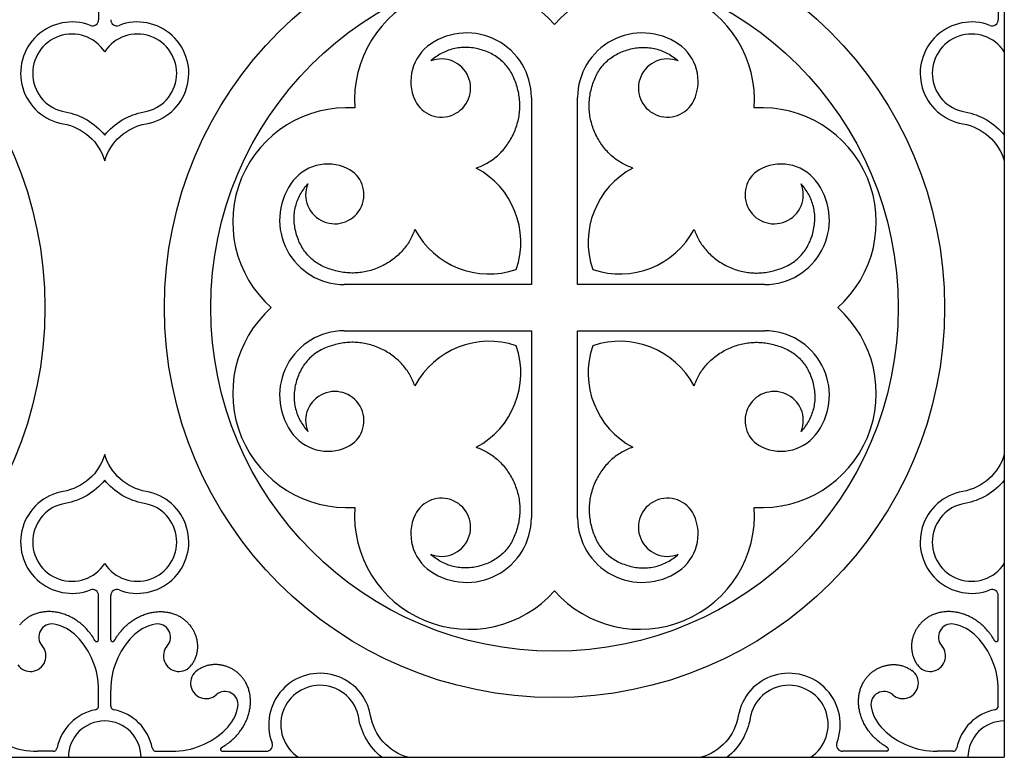
# Model space of a CAD drawing. Extents: x -282 to 280, y -290 to 239.
# Drawn here: x -225 to -160, y 91 to 141 of the extents above; entities that cross this region are included whole.
import ezdxf

# ---------------------------------------------------------------- set-up
doc = ezdxf.new("R2010")
doc.units = 0
doc.header["$MEASUREMENT"] = 0
doc.layers.add('DEFAULT', color=7, linetype='Continuous')

msp = doc.modelspace()

# ---------------------------------------------------------------- linework, layer by layer
at = {"layer": 'DEFAULT', "color": 5, "true_color": 0x0000ff}
for p, q in [((-159.505, 211.887), (-159.505, 91.488)), ((-220.11, 143.818), (-220.11, 140.865)), ((-159.91, 143.818), (-159.91, 140.865)), ((-191.153, 135.663), (-191.153, 123.136)), ((-188.056, 123.136), (-188.056, 135.663)), ((-191.153, 123.136), (-203.68, 123.136)), ((-175.529, 123.136), (-188.056, 123.136)), ((-203.68, 120.039), (-191.153, 120.039)), ((-191.153, 120.039), (-191.153, 107.512)), ((-188.056, 107.512), (-188.056, 120.039)), ((-188.056, 120.039), (-175.529, 120.039)), ((-220.11, 99.357), (-220.11, 102.311)), ((-219.299, 99.357), (-219.299, 102.311)), ((-159.91, 99.357), (-159.91, 102.311)), ((-220.11, 94.934), (-220.11, 95.989)), ((-219.299, 94.934), (-219.299, 95.989)), ((-159.91, 94.934), (-159.91, 95.989)), ((-223.151, 91.893), (-224.206, 91.893)), ((-216.258, 91.893), (-215.203, 91.893)), ((-211.835, 91.893), (-208.881, 91.893)), ((-167.374, 91.893), (-170.328, 91.893)), ((-162.951, 91.893), (-164.006, 91.893)), ((-279.904, 91.488), (-159.505, 91.488))]:
    msp.add_line(p, q, dxfattribs=at)
for points in [[(-220.664, 140.483, 1.103874), (-222.476, 133.889, -0.288059), (-219.704, 131.407, -0.288059), (-216.933, 133.889, 1.103875), (-218.744, 140.483)], [(-160.465, 140.483, 1.103874), (-162.276, 133.889, -0.288059), (-159.505, 131.407)], [(-159.505, 138.721, 1.523782), (-162.139, 134.688, -0.183467), (-159.505, 133.136)], [(-218.744, 102.692, 1.103874), (-216.933, 109.286, -0.288059), (-219.704, 111.768, -0.288059), (-222.476, 109.286, 1.103875), (-220.664, 102.692)], [(-159.505, 111.768, -0.288059), (-162.276, 109.286, 1.103875), (-160.465, 102.692)], [(-159.505, 110.04, -0.183467), (-162.139, 108.488, 1.523782), (-159.505, 104.454)], [(-199.424, 91.488, -0.288059), (-201.906, 94.259, 1.103875), (-208.5, 92.448)], [(-170.709, 92.448, 1.103874), (-177.303, 94.259, -0.288059), (-179.785, 91.488)], [(-201.153, 91.488, -0.183467), (-202.704, 94.123, 1.523782), (-206.738, 91.488)], [(-172.471, 91.488, 1.523782), (-176.505, 94.123, -0.183467), (-178.056, 91.488)]]:
    msp.add_lwpolyline(points, format="xyb", dxfattribs=at)
for points in [[(-219.704, 138.721, 1.523782), (-222.339, 134.688, -0.183467), (-219.704, 133.136, -0.183467), (-217.07, 134.688, 1.523782)], [(-219.704, 104.454, 1.523782), (-217.07, 108.488, -0.183467), (-219.704, 110.04, -0.183467), (-222.339, 108.488, 1.523782)]]:
    msp.add_lwpolyline(points, format="xyb", close=True, dxfattribs=at)
for points in [[(-194.845, 130.934), (-194.75, 130.968), (-194.656, 131.004), (-194.562, 131.042), (-194.47, 131.083), (-194.377, 131.126), (-194.286, 131.171), (-194.195, 131.219), (-194.106, 131.269), (-194.017, 131.322), (-193.929, 131.376), (-193.843, 131.434), (-193.757, 131.493), (-193.673, 131.555), (-193.59, 131.619), (-193.509, 131.686), (-193.428, 131.755), (-193.35, 131.826), (-193.272, 131.9), (-193.197, 131.976), (-193.123, 132.054), (-193.05, 132.134), (-192.98, 132.217), (-192.911, 132.302), (-192.844, 132.389), (-192.779, 132.477), (-192.716, 132.568), (-192.655, 132.661), (-192.596, 132.756), (-192.539, 132.853), (-192.484, 132.951), (-192.431, 133.052), (-192.38, 133.154), (-192.332, 133.257), (-192.286, 133.36), (-192.243, 133.463), (-192.203, 133.567), (-192.166, 133.671), (-192.131, 133.776), (-192.099, 133.88), (-192.07, 133.985), (-192.043, 134.09), (-192.019, 134.196), (-191.998, 134.302), (-191.979, 134.408), (-191.963, 134.514), (-191.95, 134.621), (-191.939, 134.727), (-191.932, 134.834), (-191.926, 134.942), (-191.924, 135.05), (-191.924, 135.157), (-191.927, 135.266), (-191.933, 135.374), (-191.941, 135.483), (-191.952, 135.592), (-191.966, 135.701), (-191.982, 135.811), (-192.001, 135.921), (-192.023, 136.031), (-192.048, 136.141), (-192.075, 136.252), (-192.105, 136.363), (-192.137, 136.474), (-192.172, 136.585), (-192.21, 136.696), (-192.25, 136.804), (-192.293, 136.909), (-192.338, 137.012), (-192.386, 137.112), (-192.436, 137.21), (-192.488, 137.305), (-192.543, 137.398), (-192.601, 137.488), (-192.661, 137.576), (-192.723, 137.662), (-192.788, 137.744), (-192.855, 137.825), (-192.924, 137.902), (-192.996, 137.978), (-193.071, 138.051), (-193.148, 138.121), (-193.227, 138.189), (-193.309, 138.254), (-193.393, 138.317), (-193.48, 138.377), (-193.569, 138.435), (-193.661, 138.49), (-193.755, 138.543), (-193.852, 138.593), (-193.951, 138.641), (-194.052, 138.686), (-194.156, 138.729), (-194.262, 138.769), (-194.371, 138.807), (-194.482, 138.842), (-194.596, 138.874), (-194.711, 138.904), (-194.826, 138.93), (-194.94, 138.952), (-195.054, 138.971), (-195.168, 138.986), (-195.281, 138.997), (-195.394, 139.005), (-195.506, 139.009), (-195.618, 139.009), (-195.729, 139.006), (-195.839, 138.999), (-195.948, 138.989), (-196.057, 138.975), (-196.164, 138.957), (-196.271, 138.936), (-196.376, 138.912), (-196.481, 138.884), (-196.584, 138.853), (-196.686, 138.819), (-196.787, 138.781), (-196.886, 138.74), (-196.985, 138.696), (-197.082, 138.649), (-197.177, 138.599), (-197.271, 138.546), (-197.364, 138.49), (-197.455, 138.432), (-197.544, 138.371), (-197.633, 138.307), (-197.719, 138.24), (-197.804, 138.171), (-197.887, 138.1)], [(-184.364, 130.934), (-184.459, 130.968), (-184.553, 131.004), (-184.647, 131.042), (-184.739, 131.083), (-184.832, 131.126), (-184.923, 131.171), (-185.014, 131.219), (-185.103, 131.269), (-185.192, 131.322), (-185.28, 131.376), (-185.366, 131.434), (-185.452, 131.493), (-185.536, 131.555), (-185.619, 131.619), (-185.7, 131.686), (-185.781, 131.755), (-185.859, 131.826), (-185.936, 131.9), (-186.012, 131.976), (-186.086, 132.054), (-186.159, 132.134), (-186.229, 132.217), (-186.298, 132.302), (-186.365, 132.389), (-186.43, 132.477), (-186.493, 132.568), (-186.554, 132.661), (-186.613, 132.756), (-186.67, 132.853), (-186.725, 132.951), (-186.778, 133.052), (-186.829, 133.154), (-186.877, 133.257), (-186.923, 133.36), (-186.966, 133.463), (-187.006, 133.567), (-187.043, 133.671), (-187.078, 133.776), (-187.11, 133.88), (-187.139, 133.985), (-187.166, 134.09), (-187.19, 134.196), (-187.211, 134.302), (-187.23, 134.408), (-187.246, 134.514), (-187.259, 134.621), (-187.27, 134.727), (-187.277, 134.834), (-187.282, 134.942), (-187.285, 135.05), (-187.285, 135.157), (-187.282, 135.266), (-187.276, 135.374), (-187.268, 135.483), (-187.257, 135.592), (-187.243, 135.701), (-187.227, 135.811), (-187.208, 135.921), (-187.186, 136.031), (-187.161, 136.141), (-187.134, 136.252), (-187.104, 136.363), (-187.072, 136.474), (-187.037, 136.585), (-186.999, 136.696), (-186.959, 136.804), (-186.916, 136.909), (-186.871, 137.012), (-186.823, 137.112), (-186.773, 137.21), (-186.721, 137.305), (-186.666, 137.398), (-186.608, 137.488), (-186.548, 137.576), (-186.486, 137.662), (-186.421, 137.744), (-186.354, 137.825), (-186.285, 137.902), (-186.213, 137.978), (-186.138, 138.051), (-186.061, 138.121), (-185.982, 138.189), (-185.9, 138.254), (-185.815, 138.317), (-185.729, 138.377), (-185.64, 138.435), (-185.548, 138.49), (-185.454, 138.543), (-185.357, 138.593), (-185.258, 138.641), (-185.157, 138.686), (-185.053, 138.729), (-184.947, 138.769), (-184.838, 138.807), (-184.727, 138.842), (-184.613, 138.874), (-184.498, 138.904), (-184.383, 138.93), (-184.269, 138.952), (-184.155, 138.971), (-184.041, 138.986), (-183.928, 138.997), (-183.815, 139.005), (-183.703, 139.009), (-183.591, 139.009), (-183.48, 139.006), (-183.37, 138.999), (-183.261, 138.989), (-183.152, 138.975), (-183.045, 138.957), (-182.938, 138.936), (-182.833, 138.912), (-182.728, 138.884), (-182.625, 138.853), (-182.523, 138.819), (-182.422, 138.781), (-182.323, 138.74), (-182.224, 138.696), (-182.127, 138.649), (-182.032, 138.599), (-181.938, 138.546), (-181.845, 138.49), (-181.754, 138.432), (-181.665, 138.371), (-181.576, 138.307), (-181.49, 138.24), (-181.405, 138.171), (-181.322, 138.1)], [(-198.951, 126.828), (-198.985, 126.733), (-199.021, 126.639), (-199.059, 126.546), (-199.1, 126.453), (-199.143, 126.361), (-199.188, 126.269), (-199.236, 126.179), (-199.286, 126.089), (-199.338, 126), (-199.393, 125.913), (-199.45, 125.826), (-199.51, 125.741), (-199.572, 125.656), (-199.636, 125.573), (-199.703, 125.492), (-199.772, 125.412), (-199.843, 125.333), (-199.917, 125.256), (-199.993, 125.18), (-200.071, 125.106), (-200.151, 125.034), (-200.234, 124.963), (-200.319, 124.894), (-200.405, 124.827), (-200.494, 124.762), (-200.585, 124.699), (-200.678, 124.638), (-200.773, 124.579), (-200.87, 124.522), (-200.968, 124.467), (-201.068, 124.414), (-201.17, 124.363), (-201.273, 124.315), (-201.377, 124.269), (-201.48, 124.227), (-201.584, 124.187), (-201.688, 124.149), (-201.793, 124.114), (-201.897, 124.082), (-202.002, 124.053), (-202.107, 124.026), (-202.213, 124.002), (-202.319, 123.981), (-202.425, 123.962), (-202.531, 123.946), (-202.637, 123.933), (-202.744, 123.923), (-202.851, 123.915), (-202.959, 123.91), (-203.066, 123.907), (-203.174, 123.907), (-203.282, 123.91), (-203.391, 123.916), (-203.5, 123.924), (-203.609, 123.935), (-203.718, 123.949), (-203.828, 123.965), (-203.937, 123.984), (-204.048, 124.006), (-204.158, 124.031), (-204.269, 124.058), (-204.379, 124.088), (-204.491, 124.12), (-204.602, 124.156), (-204.713, 124.193), (-204.82, 124.234), (-204.926, 124.276), (-205.029, 124.321), (-205.129, 124.369), (-205.227, 124.419), (-205.322, 124.472), (-205.415, 124.527), (-205.505, 124.584), (-205.593, 124.644), (-205.678, 124.706), (-205.761, 124.771), (-205.841, 124.838), (-205.919, 124.908), (-205.995, 124.98), (-206.067, 125.054), (-206.138, 125.131), (-206.205, 125.21), (-206.271, 125.292), (-206.333, 125.377), (-206.394, 125.463), (-206.451, 125.553), (-206.507, 125.644), (-206.559, 125.738), (-206.61, 125.835), (-206.657, 125.934), (-206.703, 126.035), (-206.745, 126.139), (-206.786, 126.246), (-206.823, 126.354), (-206.859, 126.466), (-206.891, 126.579), (-206.921, 126.694), (-206.947, 126.809), (-206.969, 126.923), (-206.988, 127.037), (-207.003, 127.151), (-207.014, 127.264), (-207.022, 127.377), (-207.026, 127.489), (-207.026, 127.601), (-207.023, 127.712), (-207.016, 127.822), (-207.006, 127.931), (-206.992, 128.04), (-206.974, 128.147), (-206.953, 128.254), (-206.929, 128.359), (-206.901, 128.464), (-206.87, 128.567), (-206.835, 128.669), (-206.798, 128.77), (-206.757, 128.869), (-206.713, 128.968), (-206.666, 129.065), (-206.616, 129.16), (-206.563, 129.254), (-206.507, 129.347), (-206.449, 129.438), (-206.387, 129.528), (-206.323, 129.616), (-206.257, 129.702), (-206.188, 129.787), (-206.117, 129.87)], [(-180.258, 126.828), (-180.224, 126.733), (-180.188, 126.639), (-180.15, 126.546), (-180.109, 126.453), (-180.066, 126.361), (-180.021, 126.269), (-179.973, 126.179), (-179.923, 126.089), (-179.871, 126), (-179.816, 125.913), (-179.759, 125.826), (-179.699, 125.741), (-179.637, 125.656), (-179.573, 125.573), (-179.506, 125.492), (-179.437, 125.412), (-179.366, 125.333), (-179.292, 125.256), (-179.216, 125.18), (-179.138, 125.106), (-179.058, 125.034), (-178.975, 124.963), (-178.89, 124.894), (-178.804, 124.827), (-178.715, 124.762), (-178.624, 124.699), (-178.531, 124.638), (-178.436, 124.579), (-178.339, 124.522), (-178.241, 124.467), (-178.141, 124.414), (-178.039, 124.363), (-177.936, 124.315), (-177.832, 124.269), (-177.729, 124.227), (-177.625, 124.187), (-177.521, 124.149), (-177.416, 124.114), (-177.312, 124.082), (-177.207, 124.053), (-177.102, 124.026), (-176.996, 124.002), (-176.89, 123.981), (-176.784, 123.962), (-176.678, 123.946), (-176.572, 123.933), (-176.465, 123.923), (-176.358, 123.915), (-176.25, 123.91), (-176.143, 123.907), (-176.035, 123.907), (-175.927, 123.91), (-175.818, 123.916), (-175.709, 123.924), (-175.6, 123.935), (-175.491, 123.949), (-175.381, 123.965), (-175.272, 123.984), (-175.161, 124.006), (-175.051, 124.031), (-174.94, 124.058), (-174.83, 124.088), (-174.718, 124.12), (-174.607, 124.156), (-174.496, 124.193), (-174.389, 124.234), (-174.283, 124.276), (-174.18, 124.321), (-174.08, 124.369), (-173.982, 124.419), (-173.887, 124.472), (-173.794, 124.527), (-173.704, 124.584), (-173.616, 124.644), (-173.531, 124.706), (-173.448, 124.771), (-173.368, 124.838), (-173.29, 124.908), (-173.214, 124.98), (-173.142, 125.054), (-173.071, 125.131), (-173.004, 125.21), (-172.938, 125.292), (-172.876, 125.377), (-172.815, 125.463), (-172.758, 125.553), (-172.702, 125.644), (-172.65, 125.738), (-172.599, 125.835), (-172.552, 125.934), (-172.506, 126.035), (-172.464, 126.139), (-172.423, 126.246), (-172.386, 126.354), (-172.35, 126.466), (-172.318, 126.579), (-172.288, 126.694), (-172.262, 126.809), (-172.24, 126.923), (-172.221, 127.037), (-172.206, 127.151), (-172.195, 127.264), (-172.187, 127.377), (-172.183, 127.489), (-172.183, 127.601), (-172.186, 127.712), (-172.193, 127.822), (-172.203, 127.931), (-172.217, 128.04), (-172.235, 128.147), (-172.256, 128.254), (-172.28, 128.359), (-172.308, 128.464), (-172.339, 128.567), (-172.374, 128.669), (-172.411, 128.77), (-172.452, 128.869), (-172.496, 128.968), (-172.543, 129.065), (-172.593, 129.16), (-172.646, 129.254), (-172.702, 129.347), (-172.76, 129.438), (-172.822, 129.528), (-172.886, 129.616), (-172.952, 129.702), (-173.021, 129.787), (-173.092, 129.87)], [(-198.951, 116.347), (-198.985, 116.442), (-199.021, 116.536), (-199.059, 116.63), (-199.1, 116.723), (-199.143, 116.815), (-199.188, 116.906), (-199.236, 116.997), (-199.286, 117.086), (-199.338, 117.175), (-199.393, 117.263), (-199.45, 117.349), (-199.51, 117.435), (-199.572, 117.519), (-199.636, 117.602), (-199.703, 117.683), (-199.772, 117.764), (-199.843, 117.842), (-199.917, 117.92), (-199.993, 117.995), (-200.071, 118.069), (-200.151, 118.142), (-200.234, 118.212), (-200.319, 118.281), (-200.405, 118.348), (-200.494, 118.413), (-200.585, 118.476), (-200.678, 118.537), (-200.773, 118.597), (-200.87, 118.654), (-200.968, 118.709), (-201.068, 118.761), (-201.17, 118.812), (-201.273, 118.86), (-201.377, 118.906), (-201.48, 118.949), (-201.584, 118.989), (-201.688, 119.026), (-201.793, 119.061), (-201.897, 119.093), (-202.002, 119.122), (-202.107, 119.149), (-202.213, 119.173), (-202.319, 119.194), (-202.425, 119.213), (-202.531, 119.229), (-202.637, 119.242), (-202.744, 119.253), (-202.851, 119.261), (-202.959, 119.266), (-203.066, 119.268), (-203.174, 119.268), (-203.282, 119.265), (-203.391, 119.259), (-203.5, 119.251), (-203.609, 119.24), (-203.718, 119.226), (-203.828, 119.21), (-203.937, 119.191), (-204.048, 119.169), (-204.158, 119.145), (-204.269, 119.117), (-204.379, 119.088), (-204.491, 119.055), (-204.602, 119.02), (-204.713, 118.982), (-204.82, 118.942), (-204.926, 118.899), (-205.029, 118.854), (-205.129, 118.806), (-205.227, 118.756), (-205.322, 118.704), (-205.415, 118.649), (-205.505, 118.591), (-205.593, 118.532), (-205.678, 118.469), (-205.761, 118.405), (-205.841, 118.337), (-205.919, 118.268), (-205.995, 118.196), (-206.067, 118.121), (-206.138, 118.044), (-206.205, 117.965), (-206.271, 117.883), (-206.333, 117.799), (-206.394, 117.712), (-206.451, 117.623), (-206.507, 117.531), (-206.559, 117.437), (-206.61, 117.34), (-206.657, 117.241), (-206.703, 117.14), (-206.745, 117.036), (-206.786, 116.93), (-206.823, 116.821), (-206.859, 116.71), (-206.891, 116.596), (-206.921, 116.481), (-206.947, 116.367), (-206.969, 116.252), (-206.988, 116.138), (-207.003, 116.024), (-207.014, 115.911), (-207.022, 115.798), (-207.026, 115.686), (-207.026, 115.574), (-207.023, 115.463), (-207.016, 115.353), (-207.006, 115.244), (-206.992, 115.136), (-206.974, 115.028), (-206.953, 114.922), (-206.929, 114.816), (-206.901, 114.712), (-206.87, 114.608), (-206.835, 114.506), (-206.798, 114.405), (-206.757, 114.306), (-206.713, 114.208), (-206.666, 114.111), (-206.616, 114.015), (-206.563, 113.921), (-206.507, 113.828), (-206.449, 113.737), (-206.387, 113.648), (-206.323, 113.56), (-206.257, 113.473), (-206.188, 113.388), (-206.117, 113.305)], [(-180.258, 116.347), (-180.224, 116.442), (-180.188, 116.536), (-180.15, 116.63), (-180.109, 116.723), (-180.066, 116.815), (-180.021, 116.906), (-179.973, 116.997), (-179.923, 117.086), (-179.871, 117.175), (-179.816, 117.263), (-179.759, 117.349), (-179.699, 117.435), (-179.637, 117.519), (-179.573, 117.602), (-179.506, 117.683), (-179.437, 117.764), (-179.366, 117.842), (-179.292, 117.92), (-179.216, 117.995), (-179.138, 118.069), (-179.058, 118.142), (-178.975, 118.212), (-178.89, 118.281), (-178.804, 118.348), (-178.715, 118.413), (-178.624, 118.476), (-178.531, 118.537), (-178.436, 118.597), (-178.339, 118.654), (-178.241, 118.709), (-178.141, 118.761), (-178.039, 118.812), (-177.936, 118.86), (-177.832, 118.906), (-177.729, 118.949), (-177.625, 118.989), (-177.521, 119.026), (-177.416, 119.061), (-177.312, 119.093), (-177.207, 119.122), (-177.102, 119.149), (-176.996, 119.173), (-176.89, 119.194), (-176.784, 119.213), (-176.678, 119.229), (-176.572, 119.242), (-176.465, 119.253), (-176.358, 119.261), (-176.25, 119.266), (-176.143, 119.268), (-176.035, 119.268), (-175.927, 119.265), (-175.818, 119.259), (-175.709, 119.251), (-175.6, 119.24), (-175.491, 119.226), (-175.381, 119.21), (-175.272, 119.191), (-175.161, 119.169), (-175.051, 119.145), (-174.94, 119.117), (-174.83, 119.088), (-174.718, 119.055), (-174.607, 119.02), (-174.496, 118.982), (-174.389, 118.942), (-174.283, 118.899), (-174.18, 118.854), (-174.08, 118.806), (-173.982, 118.756), (-173.887, 118.704), (-173.794, 118.649), (-173.704, 118.591), (-173.616, 118.532), (-173.531, 118.469), (-173.448, 118.405), (-173.368, 118.337), (-173.29, 118.268), (-173.214, 118.196), (-173.142, 118.121), (-173.071, 118.044), (-173.004, 117.965), (-172.938, 117.883), (-172.876, 117.799), (-172.815, 117.712), (-172.758, 117.623), (-172.702, 117.531), (-172.65, 117.437), (-172.599, 117.34), (-172.552, 117.241), (-172.506, 117.14), (-172.464, 117.036), (-172.423, 116.93), (-172.386, 116.821), (-172.35, 116.71), (-172.318, 116.596), (-172.288, 116.481), (-172.262, 116.367), (-172.24, 116.252), (-172.221, 116.138), (-172.206, 116.024), (-172.195, 115.911), (-172.187, 115.798), (-172.183, 115.686), (-172.183, 115.574), (-172.186, 115.463), (-172.193, 115.353), (-172.203, 115.244), (-172.217, 115.136), (-172.235, 115.028), (-172.256, 114.922), (-172.28, 114.816), (-172.308, 114.712), (-172.339, 114.608), (-172.374, 114.506), (-172.411, 114.405), (-172.452, 114.306), (-172.496, 114.208), (-172.543, 114.111), (-172.593, 114.015), (-172.646, 113.921), (-172.702, 113.828), (-172.76, 113.737), (-172.822, 113.648), (-172.886, 113.56), (-172.952, 113.473), (-173.021, 113.388), (-173.092, 113.305)], [(-194.845, 112.241), (-194.75, 112.207), (-194.656, 112.171), (-194.562, 112.133), (-194.47, 112.092), (-194.377, 112.049), (-194.286, 112.004), (-194.195, 111.956), (-194.106, 111.906), (-194.017, 111.854), (-193.929, 111.799), (-193.843, 111.742), (-193.757, 111.682), (-193.673, 111.62), (-193.59, 111.556), (-193.509, 111.489), (-193.428, 111.42), (-193.35, 111.349), (-193.272, 111.275), (-193.197, 111.199), (-193.123, 111.121), (-193.05, 111.041), (-192.98, 110.958), (-192.911, 110.874), (-192.844, 110.787), (-192.779, 110.698), (-192.716, 110.607), (-192.655, 110.514), (-192.596, 110.419), (-192.539, 110.323), (-192.484, 110.224), (-192.431, 110.124), (-192.38, 110.022), (-192.332, 109.919), (-192.286, 109.815), (-192.243, 109.712), (-192.203, 109.608), (-192.166, 109.504), (-192.131, 109.4), (-192.099, 109.295), (-192.07, 109.19), (-192.043, 109.085), (-192.019, 108.979), (-191.998, 108.874), (-191.979, 108.768), (-191.963, 108.661), (-191.95, 108.555), (-191.939, 108.448), (-191.932, 108.341), (-191.926, 108.233), (-191.924, 108.126), (-191.924, 108.018), (-191.927, 107.91), (-191.933, 107.801), (-191.941, 107.692), (-191.952, 107.583), (-191.966, 107.474), (-191.982, 107.365), (-192.001, 107.255), (-192.023, 107.145), (-192.048, 107.034), (-192.075, 106.924), (-192.105, 106.813), (-192.137, 106.701), (-192.172, 106.59), (-192.21, 106.48), (-192.25, 106.372), (-192.293, 106.266), (-192.338, 106.164), (-192.386, 106.063), (-192.436, 105.965), (-192.488, 105.87), (-192.543, 105.777), (-192.601, 105.687), (-192.661, 105.599), (-192.723, 105.514), (-192.788, 105.431), (-192.855, 105.351), (-192.924, 105.273), (-192.996, 105.198), (-193.071, 105.125), (-193.148, 105.055), (-193.227, 104.987), (-193.309, 104.921), (-193.393, 104.859), (-193.48, 104.798), (-193.569, 104.741), (-193.661, 104.685), (-193.755, 104.633), (-193.852, 104.582), (-193.951, 104.535), (-194.052, 104.489), (-194.156, 104.447), (-194.262, 104.406), (-194.371, 104.369), (-194.482, 104.334), (-194.596, 104.301), (-194.711, 104.271), (-194.826, 104.245), (-194.94, 104.223), (-195.054, 104.204), (-195.168, 104.189), (-195.281, 104.178), (-195.394, 104.17), (-195.506, 104.166), (-195.618, 104.166), (-195.729, 104.169), (-195.839, 104.176), (-195.948, 104.186), (-196.057, 104.2), (-196.164, 104.218), (-196.271, 104.239), (-196.376, 104.263), (-196.481, 104.291), (-196.584, 104.322), (-196.686, 104.357), (-196.787, 104.394), (-196.886, 104.435), (-196.985, 104.479), (-197.082, 104.526), (-197.177, 104.576), (-197.271, 104.629), (-197.364, 104.685), (-197.455, 104.743), (-197.544, 104.805), (-197.633, 104.869), (-197.719, 104.935), (-197.804, 105.004), (-197.887, 105.076)], [(-184.364, 112.241), (-184.459, 112.207), (-184.553, 112.171), (-184.647, 112.133), (-184.739, 112.092), (-184.832, 112.049), (-184.923, 112.004), (-185.014, 111.956), (-185.103, 111.906), (-185.192, 111.854), (-185.28, 111.799), (-185.366, 111.742), (-185.452, 111.682), (-185.536, 111.62), (-185.619, 111.556), (-185.7, 111.489), (-185.781, 111.42), (-185.859, 111.349), (-185.936, 111.275), (-186.012, 111.199), (-186.086, 111.121), (-186.159, 111.041), (-186.229, 110.958), (-186.298, 110.874), (-186.365, 110.787), (-186.43, 110.698), (-186.493, 110.607), (-186.554, 110.514), (-186.613, 110.419), (-186.67, 110.323), (-186.725, 110.224), (-186.778, 110.124), (-186.829, 110.022), (-186.877, 109.919), (-186.923, 109.815), (-186.966, 109.712), (-187.006, 109.608), (-187.043, 109.504), (-187.078, 109.4), (-187.11, 109.295), (-187.139, 109.19), (-187.166, 109.085), (-187.19, 108.979), (-187.211, 108.874), (-187.23, 108.768), (-187.246, 108.661), (-187.259, 108.555), (-187.27, 108.448), (-187.277, 108.341), (-187.282, 108.233), (-187.285, 108.126), (-187.285, 108.018), (-187.282, 107.91), (-187.276, 107.801), (-187.268, 107.692), (-187.257, 107.583), (-187.243, 107.474), (-187.227, 107.365), (-187.208, 107.255), (-187.186, 107.145), (-187.161, 107.034), (-187.134, 106.924), (-187.104, 106.813), (-187.072, 106.701), (-187.037, 106.59), (-186.999, 106.48), (-186.959, 106.372), (-186.916, 106.266), (-186.871, 106.164), (-186.823, 106.063), (-186.773, 105.965), (-186.721, 105.87), (-186.666, 105.777), (-186.608, 105.687), (-186.548, 105.599), (-186.486, 105.514), (-186.421, 105.431), (-186.354, 105.351), (-186.285, 105.273), (-186.213, 105.198), (-186.138, 105.125), (-186.061, 105.055), (-185.982, 104.987), (-185.9, 104.921), (-185.815, 104.859), (-185.729, 104.798), (-185.64, 104.741), (-185.548, 104.685), (-185.454, 104.633), (-185.357, 104.582), (-185.258, 104.535), (-185.157, 104.489), (-185.053, 104.447), (-184.947, 104.406), (-184.838, 104.369), (-184.727, 104.334), (-184.613, 104.301), (-184.498, 104.271), (-184.383, 104.245), (-184.269, 104.223), (-184.155, 104.204), (-184.041, 104.189), (-183.928, 104.178), (-183.815, 104.17), (-183.703, 104.166), (-183.591, 104.166), (-183.48, 104.169), (-183.37, 104.176), (-183.261, 104.186), (-183.152, 104.2), (-183.045, 104.218), (-182.938, 104.239), (-182.833, 104.263), (-182.728, 104.291), (-182.625, 104.322), (-182.523, 104.357), (-182.422, 104.394), (-182.323, 104.435), (-182.224, 104.479), (-182.127, 104.526), (-182.032, 104.576), (-181.938, 104.629), (-181.845, 104.685), (-181.754, 104.743), (-181.665, 104.805), (-181.576, 104.869), (-181.49, 104.935), (-181.405, 105.004), (-181.322, 105.076)], [(-220.344, 99.293), (-220.397, 99.382), (-220.452, 99.469), (-220.508, 99.553), (-220.565, 99.635), (-220.623, 99.716), (-220.682, 99.794), (-220.743, 99.869), (-220.804, 99.943), (-220.867, 100.015), (-220.93, 100.084), (-220.995, 100.151), (-221.06, 100.217), (-221.126, 100.28), (-221.194, 100.341), (-221.261, 100.4), (-221.33, 100.457), (-221.399, 100.512), (-221.469, 100.565), (-221.54, 100.615), (-221.611, 100.664), (-221.683, 100.711), (-221.755, 100.756), (-221.827, 100.798), (-221.901, 100.839), (-221.974, 100.878), (-222.048, 100.914), (-222.122, 100.949), (-222.197, 100.982), (-222.272, 101.012), (-222.347, 101.041), (-222.422, 101.068), (-222.497, 101.093), (-222.572, 101.116), (-222.648, 101.137), (-222.723, 101.156), (-222.799, 101.173), (-222.874, 101.188), (-222.949, 101.201), (-223.024, 101.213), (-223.099, 101.222), (-223.174, 101.23), (-223.249, 101.236), (-223.323, 101.24), (-223.397, 101.242), (-223.47, 101.242), (-223.544, 101.24), (-223.616, 101.237), (-223.689, 101.232), (-223.76, 101.224), (-223.831, 101.215), (-223.902, 101.205), (-223.972, 101.192), (-224.041, 101.178), (-224.11, 101.162), (-224.178, 101.144), (-224.245, 101.124), (-224.311, 101.103), (-224.376, 101.079), (-224.441, 101.054), (-224.504, 101.028), (-224.567, 100.999), (-224.628, 100.969), (-224.689, 100.937), (-224.748, 100.904), (-224.798, 100.874), (-224.846, 100.843), (-224.894, 100.811), (-224.94, 100.778), (-224.986, 100.744), (-225.031, 100.708), (-225.076, 100.672), (-225.119, 100.634), (-225.161, 100.596), (-225.202, 100.557), (-225.243, 100.516), (-225.282, 100.475), (-225.32, 100.433), (-225.358, 100.389), (-225.394, 100.345)], [(-219.065, 99.293), (-219.012, 99.382), (-218.957, 99.469), (-218.901, 99.553), (-218.844, 99.635), (-218.786, 99.716), (-218.726, 99.794), (-218.666, 99.869), (-218.604, 99.943), (-218.542, 100.015), (-218.478, 100.084), (-218.414, 100.151), (-218.349, 100.217), (-218.282, 100.28), (-218.215, 100.341), (-218.147, 100.4), (-218.079, 100.457), (-218.01, 100.512), (-217.94, 100.565), (-217.869, 100.615), (-217.798, 100.664), (-217.726, 100.711), (-217.654, 100.756), (-217.581, 100.798), (-217.508, 100.839), (-217.435, 100.878), (-217.361, 100.914), (-217.286, 100.949), (-217.212, 100.982), (-217.137, 101.012), (-217.062, 101.041), (-216.987, 101.068), (-216.912, 101.093), (-216.836, 101.116), (-216.761, 101.137), (-216.686, 101.156), (-216.61, 101.173), (-216.535, 101.188), (-216.459, 101.201), (-216.384, 101.213), (-216.309, 101.222), (-216.235, 101.23), (-216.16, 101.236), (-216.086, 101.24), (-216.012, 101.242), (-215.938, 101.242), (-215.865, 101.24), (-215.792, 101.237), (-215.72, 101.232), (-215.649, 101.224), (-215.577, 101.215), (-215.507, 101.205), (-215.437, 101.192), (-215.368, 101.178), (-215.299, 101.162), (-215.231, 101.144), (-215.164, 101.124), (-215.098, 101.103), (-215.033, 101.079), (-214.968, 101.054), (-214.905, 101.028), (-214.842, 100.999), (-214.781, 100.969), (-214.72, 100.937), (-214.661, 100.904), (-214.611, 100.874), (-214.563, 100.843), (-214.515, 100.811), (-214.468, 100.778), (-214.422, 100.744), (-214.377, 100.708), (-214.333, 100.672), (-214.29, 100.634), (-214.248, 100.596), (-214.206, 100.557), (-214.166, 100.516), (-214.127, 100.475), (-214.088, 100.433), (-214.051, 100.389), (-214.015, 100.345), (-213.98, 100.301), (-213.946, 100.255), (-213.913, 100.209), (-213.881, 100.161), (-213.85, 100.114), (-213.82, 100.065), (-213.792, 100.016), (-213.765, 99.966), (-213.739, 99.915), (-213.714, 99.864), (-213.69, 99.813), (-213.668, 99.76), (-213.647, 99.708), (-213.627, 99.654), (-213.609, 99.601), (-213.592, 99.546), (-213.576, 99.492), (-213.562, 99.437), (-213.548, 99.382), (-213.537, 99.326), (-213.527, 99.27), (-213.518, 99.214), (-213.51, 99.157), (-213.505, 99.101), (-213.5, 99.044), (-213.497, 98.986), (-213.496, 98.929), (-213.496, 98.872), (-213.498, 98.814), (-213.501, 98.756), (-213.506, 98.699), (-213.512, 98.641), (-213.52, 98.583), (-213.53, 98.526), (-213.541, 98.468), (-213.555, 98.41), (-213.569, 98.353), (-213.586, 98.296), (-213.604, 98.239), (-213.624, 98.181), (-213.645, 98.125), (-213.669, 98.068), (-213.694, 98.012), (-213.721, 97.956), (-213.75, 97.9), (-213.781, 97.845), (-213.813, 97.79), (-213.848, 97.735), (-213.884, 97.681)], [(-160.144, 99.293), (-160.197, 99.382), (-160.252, 99.469), (-160.308, 99.553), (-160.365, 99.635), (-160.423, 99.716), (-160.483, 99.794), (-160.543, 99.869), (-160.605, 99.943), (-160.667, 100.015), (-160.731, 100.084), (-160.795, 100.151), (-160.86, 100.217), (-160.927, 100.28), (-160.994, 100.341), (-161.062, 100.4), (-161.13, 100.457), (-161.199, 100.512), (-161.269, 100.565), (-161.34, 100.615), (-161.411, 100.664), (-161.483, 100.711), (-161.555, 100.756), (-161.628, 100.798), (-161.701, 100.839), (-161.774, 100.878), (-161.848, 100.914), (-161.923, 100.949), (-161.997, 100.982), (-162.072, 101.012), (-162.147, 101.041), (-162.222, 101.068), (-162.297, 101.093), (-162.373, 101.116), (-162.448, 101.137), (-162.523, 101.156), (-162.599, 101.173), (-162.674, 101.188), (-162.75, 101.201), (-162.825, 101.213), (-162.9, 101.222), (-162.974, 101.23), (-163.049, 101.236), (-163.123, 101.24), (-163.197, 101.242), (-163.271, 101.242), (-163.344, 101.24), (-163.416, 101.237), (-163.489, 101.232), (-163.56, 101.224), (-163.632, 101.215), (-163.702, 101.205), (-163.772, 101.192), (-163.841, 101.178), (-163.91, 101.162), (-163.978, 101.144), (-164.045, 101.124), (-164.111, 101.103), (-164.176, 101.079), (-164.241, 101.054), (-164.304, 101.028), (-164.367, 100.999), (-164.428, 100.969), (-164.489, 100.937), (-164.548, 100.904), (-164.598, 100.874), (-164.646, 100.843), (-164.694, 100.811), (-164.741, 100.778), (-164.787, 100.744), (-164.832, 100.708), (-164.876, 100.672), (-164.919, 100.634), (-164.961, 100.596), (-165.003, 100.557), (-165.043, 100.516), (-165.082, 100.475), (-165.121, 100.433), (-165.158, 100.389), (-165.194, 100.345), (-165.229, 100.301), (-165.263, 100.255), (-165.296, 100.209), (-165.328, 100.161), (-165.359, 100.114), (-165.389, 100.065), (-165.417, 100.016), (-165.444, 99.966), (-165.47, 99.915), (-165.495, 99.864), (-165.519, 99.813), (-165.541, 99.76), (-165.562, 99.708), (-165.582, 99.654), (-165.6, 99.601), (-165.617, 99.546), (-165.633, 99.492), (-165.647, 99.437), (-165.66, 99.382), (-165.672, 99.326), (-165.682, 99.27), (-165.691, 99.214), (-165.699, 99.157), (-165.704, 99.101), (-165.709, 99.044), (-165.712, 98.986), (-165.713, 98.929), (-165.713, 98.872), (-165.711, 98.814), (-165.708, 98.756), (-165.703, 98.699), (-165.697, 98.641), (-165.689, 98.583), (-165.679, 98.526), (-165.668, 98.468), (-165.654, 98.41), (-165.64, 98.353), (-165.623, 98.296), (-165.605, 98.239), (-165.585, 98.181), (-165.564, 98.125), (-165.54, 98.068), (-165.515, 98.012), (-165.488, 97.956), (-165.459, 97.9), (-165.428, 97.845), (-165.396, 97.79), (-165.361, 97.735), (-165.325, 97.681)], [(-211.899, 92.127), (-211.81, 92.18), (-211.723, 92.235), (-211.639, 92.291), (-211.557, 92.348), (-211.477, 92.406), (-211.399, 92.466), (-211.323, 92.526), (-211.249, 92.588), (-211.177, 92.65), (-211.108, 92.714), (-211.041, 92.778), (-210.975, 92.844), (-210.912, 92.91), (-210.851, 92.977), (-210.792, 93.045), (-210.735, 93.113), (-210.68, 93.183), (-210.627, 93.252), (-210.577, 93.323), (-210.528, 93.394), (-210.481, 93.466), (-210.437, 93.538), (-210.394, 93.611), (-210.353, 93.684), (-210.315, 93.758), (-210.278, 93.831), (-210.243, 93.906), (-210.211, 93.98), (-210.18, 94.055), (-210.151, 94.13), (-210.124, 94.205), (-210.099, 94.28), (-210.076, 94.356), (-210.055, 94.431), (-210.036, 94.507), (-210.019, 94.582), (-210.004, 94.657), (-209.991, 94.733), (-209.979, 94.808), (-209.97, 94.883), (-209.962, 94.958), (-209.956, 95.032), (-209.952, 95.106), (-209.95, 95.18), (-209.95, 95.254), (-209.952, 95.327), (-209.955, 95.4), (-209.961, 95.472), (-209.968, 95.544), (-209.977, 95.615), (-209.987, 95.685), (-210, 95.755), (-210.014, 95.825), (-210.031, 95.893), (-210.048, 95.961), (-210.068, 96.028), (-210.09, 96.094), (-210.113, 96.16), (-210.138, 96.224), (-210.164, 96.288), (-210.193, 96.35), (-210.223, 96.412), (-210.255, 96.472), (-210.288, 96.532), (-210.318, 96.581), (-210.349, 96.629), (-210.381, 96.677), (-210.414, 96.724), (-210.448, 96.77), (-210.484, 96.815), (-210.52, 96.859), (-210.558, 96.902), (-210.596, 96.944), (-210.636, 96.986), (-210.676, 97.026), (-210.717, 97.065), (-210.76, 97.104), (-210.803, 97.141), (-210.847, 97.177), (-210.892, 97.212), (-210.937, 97.246), (-210.984, 97.279), (-211.031, 97.311), (-211.079, 97.342), (-211.127, 97.372), (-211.176, 97.4), (-211.226, 97.427), (-211.277, 97.453), (-211.328, 97.478), (-211.38, 97.502), (-211.432, 97.524), (-211.485, 97.545), (-211.538, 97.565), (-211.592, 97.583), (-211.646, 97.6), (-211.7, 97.616), (-211.755, 97.631), (-211.81, 97.644), (-211.866, 97.655), (-211.922, 97.666), (-211.978, 97.674), (-212.035, 97.682), (-212.092, 97.688), (-212.149, 97.692), (-212.206, 97.695), (-212.263, 97.696), (-212.32, 97.696), (-212.378, 97.694), (-212.436, 97.691), (-212.493, 97.686), (-212.551, 97.68), (-212.609, 97.672), (-212.666, 97.662), (-212.724, 97.651), (-212.782, 97.638), (-212.839, 97.623), (-212.896, 97.606), (-212.954, 97.588), (-213.011, 97.568), (-213.067, 97.547), (-213.124, 97.523), (-213.18, 97.498), (-213.236, 97.471), (-213.292, 97.442), (-213.348, 97.411), (-213.403, 97.379), (-213.457, 97.344), (-213.512, 97.308)], [(-167.31, 92.127), (-167.399, 92.18), (-167.486, 92.235), (-167.57, 92.291), (-167.652, 92.348), (-167.732, 92.406), (-167.81, 92.466), (-167.886, 92.526), (-167.96, 92.588), (-168.032, 92.65), (-168.101, 92.714), (-168.168, 92.778), (-168.234, 92.844), (-168.297, 92.91), (-168.358, 92.977), (-168.417, 93.045), (-168.474, 93.113), (-168.529, 93.183), (-168.582, 93.252), (-168.632, 93.323), (-168.681, 93.394), (-168.728, 93.466), (-168.772, 93.538), (-168.815, 93.611), (-168.856, 93.684), (-168.894, 93.758), (-168.931, 93.831), (-168.966, 93.906), (-168.998, 93.98), (-169.029, 94.055), (-169.058, 94.13), (-169.085, 94.205), (-169.11, 94.28), (-169.133, 94.356), (-169.154, 94.431), (-169.173, 94.507), (-169.19, 94.582), (-169.205, 94.657), (-169.218, 94.733), (-169.23, 94.808), (-169.239, 94.883), (-169.247, 94.958), (-169.253, 95.032), (-169.257, 95.106), (-169.259, 95.18), (-169.259, 95.254), (-169.257, 95.327), (-169.254, 95.4), (-169.248, 95.472), (-169.241, 95.544), (-169.232, 95.615), (-169.222, 95.685), (-169.209, 95.755), (-169.195, 95.825), (-169.178, 95.893), (-169.161, 95.961), (-169.141, 96.028), (-169.119, 96.094), (-169.096, 96.16), (-169.071, 96.224), (-169.045, 96.288), (-169.016, 96.35), (-168.986, 96.412), (-168.954, 96.472), (-168.921, 96.532), (-168.891, 96.581), (-168.86, 96.629), (-168.828, 96.677), (-168.795, 96.724), (-168.761, 96.77), (-168.725, 96.815), (-168.689, 96.859), (-168.651, 96.902), (-168.613, 96.944), (-168.573, 96.986), (-168.533, 97.026), (-168.492, 97.065), (-168.449, 97.104), (-168.406, 97.141), (-168.362, 97.177), (-168.317, 97.212), (-168.272, 97.246), (-168.225, 97.279), (-168.178, 97.311), (-168.13, 97.342), (-168.082, 97.372), (-168.033, 97.4), (-167.983, 97.427), (-167.932, 97.453), (-167.881, 97.478), (-167.829, 97.502), (-167.777, 97.524), (-167.724, 97.545), (-167.671, 97.565), (-167.617, 97.583), (-167.563, 97.6), (-167.509, 97.616), (-167.454, 97.631), (-167.398, 97.644), (-167.343, 97.655), (-167.287, 97.666), (-167.231, 97.674), (-167.174, 97.682), (-167.117, 97.688), (-167.06, 97.692), (-167.003, 97.695), (-166.946, 97.696), (-166.888, 97.696), (-166.831, 97.694), (-166.773, 97.691), (-166.716, 97.686), (-166.658, 97.68), (-166.6, 97.672), (-166.543, 97.662), (-166.485, 97.651), (-166.427, 97.638), (-166.37, 97.623), (-166.313, 97.606), (-166.255, 97.588), (-166.198, 97.568), (-166.142, 97.547), (-166.085, 97.523), (-166.029, 97.498), (-165.973, 97.471), (-165.917, 97.442), (-165.861, 97.411), (-165.806, 97.379), (-165.752, 97.344), (-165.697, 97.308)]]:
    msp.add_lwpolyline(points, dxfattribs=at)
for centre, radius in [((-249.804, 121.588), 26.1), ((-189.604, 121.588), 26.1), ((-189.604, 121.588), 23.003)]:
    msp.add_circle(centre, radius, dxfattribs=at)
for centre, radius, start, end in [((-195.335, 135.465), 7.654, 41.52214, 183.82038), ((-183.874, 135.465), 7.654, 356.17962, 138.47786), ((-220.518, 140.865), 0.408, 248.98781, 0), ((-218.891, 140.865), 0.408, 180, 291.01219), ((-160.318, 140.865), 0.408, 248.98781, 0), ((-195.47, 135.663), 4.317, 359.9998, 124.30742), ((-183.739, 135.663), 4.317, 55.69258, 180.0002), ((-196.207, 136.742), 3.011, 124.30742, 205.27768), ((-183.002, 136.742), 3.011, 334.72232, 55.69258), ((-197.167, 136.289), 1.949, 205.27768, 111.70261), ((-182.042, 136.289), 1.949, 68.29739, 334.72232), ((-203.482, 127.318), 7.654, 86.17962, 228.47786), ((-175.727, 127.318), 7.654, 311.52214, 93.82038), ((-204.759, 128.19), 3.011, 64.72232, 145.69258), ((-174.45, 128.19), 3.011, 34.30742, 115.27768), ((-204.306, 129.15), 1.949, 158.29739, 64.72232), ((-197.486, 125.963), 5.629, 341.12785, 62.02343), ((-181.723, 125.963), 5.629, 117.97657, 198.87215), ((-174.903, 129.15), 1.949, 115.27768, 21.70261), ((-203.68, 127.453), 4.317, 145.69258, 270.0002), ((-175.529, 127.453), 4.317, 269.9998, 34.30742), ((-193.98, 129.469), 5.629, 207.97657, 288.87215), ((-185.229, 129.469), 5.629, 251.12785, 332.02343), ((-203.482, 115.857), 7.654, 131.52214, 273.82038), ((-175.727, 115.857), 7.654, 266.17962, 48.47786), ((-203.68, 115.722), 4.317, 89.9998, 214.30742), ((-175.529, 115.722), 4.317, 325.69258, 90.0002), ((-193.98, 113.707), 5.629, 71.12785, 152.02343), ((-185.229, 113.707), 5.629, 27.97657, 108.87215), ((-197.486, 117.212), 5.629, 297.97657, 18.87215), ((-181.723, 117.212), 5.629, 161.12785, 242.02343), ((-204.306, 114.026), 1.949, 295.27768, 201.70261), ((-174.903, 114.026), 1.949, 338.29739, 244.72232), ((-204.759, 114.986), 3.011, 214.30742, 295.27768), ((-174.45, 114.986), 3.011, 244.72232, 325.69258), ((-197.167, 106.886), 1.949, 248.29739, 154.72232), ((-182.042, 106.886), 1.949, 25.27768, 291.70261), ((-195.335, 107.71), 7.654, 176.17962, 318.47786), ((-183.874, 107.71), 7.654, 221.52214, 3.82038), ((-196.207, 106.433), 3.011, 154.72232, 235.69258), ((-195.47, 107.512), 4.317, 235.69258, 0.0002), ((-183.739, 107.512), 4.317, 179.9998, 304.30742), ((-183.002, 106.433), 3.011, 304.30742, 25.27768), ((-220.518, 102.311), 0.408, 0, 111.01219), ((-218.891, 102.311), 0.408, 68.98781, 180), ((-160.318, 102.311), 0.408, 0, 111.01219), ((-223.232, 99.534), 0.88, 80.97509, 221.28323), ((-223.576, 97.688), 2.758, 43.20776, 79.91621), ((-215.832, 97.688), 2.758, 100.08379, 136.79224), ((-216.177, 99.534), 0.88, 318.71677, 99.02491), ((-163.032, 99.534), 0.88, 80.97509, 221.28323), ((-163.377, 97.688), 2.758, 43.20776, 79.91621), ((-225.255, 95.989), 5.145, 0, 44.19765), ((-214.154, 95.989), 5.145, 135.80235, 180), ((-165.055, 95.989), 5.145, 0, 44.19765), ((-224.672, 98.27), 1.036, 214.64421, 41.28322), ((-220.235, 99.357), 0.126, 210.41257, 0), ((-219.174, 99.357), 0.126, 180, 329.58743), ((-214.737, 98.27), 1.036, 138.71678, 325.35579), ((-164.472, 98.27), 1.036, 214.64421, 41.28322), ((-160.035, 99.357), 0.126, 210.41257, 0), ((-212.922, 96.455), 1.036, 124.64421, 311.28322), ((-166.287, 96.455), 1.036, 228.71678, 55.35579), ((-211.658, 95.015), 0.88, 350.97509, 131.28323), ((-167.551, 95.015), 0.88, 48.71677, 189.02491), ((-220.38, 94.934), 0.27, 281.08749, 0), ((-219.029, 94.934), 0.27, 180, 258.91251), ((-160.18, 94.934), 0.27, 281.08749, 0), ((-219.704, 91.488), 3.242, 101.08749, 168.91251), ((-219.704, 91.488), 3.242, 11.08749, 78.91251), ((-213.504, 95.36), 2.758, 313.20776, 349.91621), ((-165.705, 95.36), 2.758, 190.08379, 226.79224), ((-159.505, 91.488), 3.242, 101.08749, 168.91251), ((-219.704, 91.488), 2.431, 0, 180), ((-159.505, 91.488), 2.431, 90, 180), ((-224.206, 97.038), 5.145, 225.80235, 270), ((-215.203, 97.038), 5.145, 270, 314.19765), ((-164.006, 97.038), 5.145, 225.80235, 270), ((-208.881, 92.301), 0.408, 270, 21.01219), ((-170.328, 92.301), 0.408, 158.98781, 270), ((-223.151, 92.163), 0.27, 270, 348.91251), ((-216.258, 92.163), 0.27, 191.08749, 270), ((-211.835, 92.019), 0.126, 120.41257, 270), ((-167.374, 92.019), 0.126, 270, 59.58743), ((-162.951, 92.163), 0.27, 270, 348.91251)]:
    msp.add_arc(centre, radius, start, end, dxfattribs=at)

doc.saveas('drawing.dxf')
